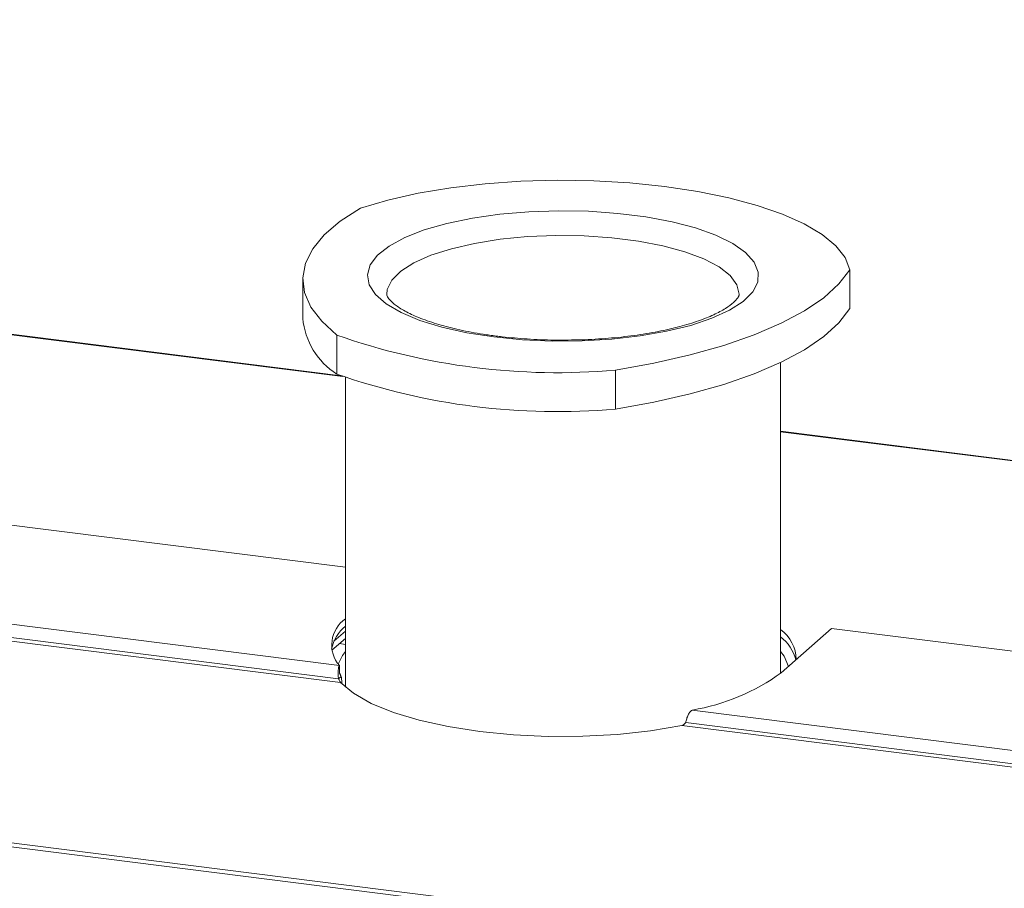
# Model space of a CAD drawing. Units: millimetres. Extents: x -1267 to 5737, y -1472 to -111.
# Drawn here: x -740 to -664, y -1126 to -1059 of the extents above; entities that cross this region are included whole.
import ezdxf

# ---------------------------------------------------------------- set-up
doc = ezdxf.new("R2010")
doc.units = ezdxf.units.MM

msp = doc.modelspace()

# ---------------------------------------------------------------- linework, layer by layer
at = {"color": 7, "linetype": 'Continuous', "lineweight": 18}
for p, q in [((-1246.864, -1058.839), (-305.837, -1177.397)), ((-1246.714, -1058.541), (-305.687, -1177.099)), ((-715.405, -1086.111), (-798.303, -1075.666)), ((-676.024, -1077.894), (-676.024, -1080.911)), ((-718.377, -1078.645), (-718.377, -1081.662)), ((-715.738, -1082.955), (-715.738, -1085.972)), ((-681.377, -1109.146), (-681.377, -1085.081)), ((-715.077, -1086.24), (-715.077, -1110.204)), ((-694.172, -1085.672), (-694.172, -1088.689)), ((-598.478, -1100.842), (-681.377, -1090.398)), ((-715.077, -1100.927), (-794.361, -1090.938)), ((-805.152, -1097.25), (-715.541, -1108.54)), ((-805.951, -1098.449), (-715.449, -1109.851)), ((-805.653, -1098.226), (-715.606, -1109.571)), ((-715.077, -1105.869), (-715.959, -1106.647)), ((-681.324, -1109.1), (-677.435, -1105.67)), ((-598.15, -1115.659), (-677.435, -1105.67)), ((-716.125, -1107.359), (-715.077, -1106.434)), ((-715.077, -1106.898), (-715.537, -1106.84)), ((-715.541, -1108.54), (-715.541, -1108.941)), ((-715.606, -1109.571), (-715.394, -1109.384)), ((-688.226, -1111.982), (-598.614, -1123.272)), ((-688.726, -1112.958), (-598.679, -1124.303)), ((-689.024, -1113.18), (-598.522, -1124.582))]:
    msp.add_line(p, q, dxfattribs=at)
at = {"color": 8, "linetype": 'Continuous', "lineweight": 18}
for p, q in [((-715.262, -1086.168), (-798.303, -1075.706)), ((-598.335, -1100.899), (-681.377, -1090.437))]:
    msp.add_line(p, q, dxfattribs=at)
at = {"color": 7, "linetype": 'Continuous', "lineweight": 18, "flags": 128}
for points in [[(-676.024, -1077.894), (-676.388, -1076.96), (-677.104, -1076.049), (-678.161, -1075.175), (-679.542, -1074.353), (-681.224, -1073.596), (-683.18, -1072.916), (-685.379, -1072.325), (-687.785, -1071.831), (-690.36, -1071.442), (-693.062, -1071.166), (-695.847, -1071.006), (-698.67, -1070.965), (-701.486, -1071.043), (-704.25, -1071.24), (-706.916, -1071.552), (-709.442, -1071.975), (-711.788, -1072.5), (-713.914, -1073.12)], [(-713.914, -1073.12), (-715.47, -1074.13), (-716.705, -1075.187), (-717.607, -1076.281), (-718.166, -1077.401), (-718.376, -1078.533), (-718.235, -1079.667), (-717.744, -1080.79), (-716.909, -1081.89), (-715.738, -1082.955)], [(-703.583, -1083.104), (-705.683, -1082.776), (-707.609, -1082.345), (-709.315, -1081.821), (-710.761, -1081.217), (-711.913, -1080.545), (-712.744, -1079.824), (-713.235, -1079.068), (-713.374, -1078.296), (-713.159, -1077.527), (-712.593, -1076.777), (-711.69, -1076.065), (-710.472, -1075.407), (-708.967, -1074.818), (-707.21, -1074.314), (-705.243, -1073.904), (-703.111, -1073.6), (-700.864, -1073.407), (-698.556, -1073.331), (-696.24, -1073.374), (-693.971, -1073.533), (-691.801, -1073.807), (-689.782, -1074.187), (-687.961, -1074.666), (-686.38, -1075.232), (-685.078, -1075.872), (-684.083, -1076.57), (-683.42, -1077.311), (-683.104, -1078.077), (-683.142, -1078.85), (-683.534, -1079.612), (-684.271, -1080.345), (-685.334, -1081.032), (-686.7, -1081.657), (-688.336, -1082.205), (-690.203, -1082.664), (-692.259, -1083.022), (-694.455, -1083.271), (-696.739, -1083.406), (-699.057, -1083.422), (-701.357, -1083.321), (-703.583, -1083.104)], [(-694.172, -1085.672), (-691.18, -1085.131), (-688.371, -1084.491), (-685.774, -1083.757), (-683.419, -1082.937), (-681.329, -1082.042), (-679.527, -1081.079), (-678.032, -1080.06), (-676.861, -1078.994), (-676.024, -1077.894)], [(-694.172, -1088.689), (-691.18, -1088.148), (-688.371, -1087.508), (-685.774, -1086.774), (-683.419, -1085.954), (-681.329, -1085.059), (-679.527, -1084.096), (-678.032, -1083.076), (-676.861, -1082.011), (-676.024, -1080.911)], [(-715.634, -1108.421), (-715.31, -1107.756), (-715.077, -1107.446)], [(-680.77, -1108.611), (-681.11, -1107.806), (-681.377, -1107.446)], [(-715.449, -1109.851), (-714.44, -1110.687), (-713.067, -1111.464), (-711.36, -1112.163), (-709.358, -1112.769), (-707.106, -1113.268), (-704.656, -1113.649), (-702.062, -1113.903), (-699.382, -1114.026), (-696.679, -1114.012), (-694.011, -1113.864), (-691.44, -1113.585), (-689.024, -1113.18)]]:
    msp.add_lwpolyline(points, dxfattribs=at)
at = {"color": 8, "linetype": 'Continuous', "lineweight": 18, "flags": 128}
msp.add_lwpolyline([(-684.577, -1079.803), (-684.577, -1079.789), (-684.756, -1079.059), (-685.284, -1078.348), (-686.147, -1077.675), (-687.323, -1077.057), (-688.782, -1076.509), (-690.485, -1076.047), (-692.389, -1075.681), (-694.444, -1075.422), (-696.596, -1075.277), (-698.792, -1075.248), (-700.972, -1075.337), (-703.081, -1075.542), (-705.065, -1075.856), (-706.871, -1076.273), (-708.454, -1076.781), (-709.772, -1077.367), (-710.79, -1078.015), (-711.484, -1078.71), (-711.834, -1079.433), (-711.876, -1079.82)], dxfattribs=at)
at = {"color": 7, "linetype": 'Continuous', "lineweight": 18}
for centre, radius, start, end in [((-712.66, -1081.124), 5.743, 185.37053, 237.58978), ((-698.659, -1034.342), 51.526, 250.6428, 274.99569), ((-698.659, -1037.359), 51.526, 250.6428, 274.99569), ((-713.677, -1106.943), 2.454, 124.77261, 220.58714), ((-713.173, -1107.843), 3.024, 128.99916, 168.90445), ((-683.166, -1108.161), 3, 1.55318, 53.37509), ((-683.374, -1108.92), 3.279, 14.36713, 52.47446), ((-690.838, -1096.019), 16.175, 279.29443, 306.03084)]:
    msp.add_arc(centre, radius, start, end, dxfattribs=at)
for points, knots in [([(-703.395, -1083.03), (-703.736, -1082.984), (-704.722, -1082.851), (-706.249, -1082.563), (-707.876, -1082.149), (-709.265, -1081.675), (-710.379, -1081.168), (-711.186, -1080.663), (-711.677, -1080.216), (-711.863, -1079.896), (-711.886, -1079.841), (-711.874, -1079.797), (-711.873, -1079.793)], [0, 0, 0, 0, 0.063942, 0.185179, 0.305638, 0.424725, 0.541803, 0.656114, 0.767208, 0.87655, 0.988839, 1, 1, 1, 1]), ([(-684.583, -1079.799), (-684.581, -1079.816), (-684.577, -1079.854), (-684.661, -1080.052), (-684.989, -1080.432), (-685.608, -1080.896), (-686.526, -1081.391), (-687.719, -1081.871), (-689.169, -1082.314), (-690.845, -1082.696), (-692.705, -1083.002), (-694.702, -1083.217), (-696.774, -1083.342), (-698.172, -1083.34), (-698.864, -1083.339)], [0, 0, 0, 0, 0.059404, 0.138879, 0.216106, 0.297959, 0.38047, 0.465211, 0.55207, 0.64051, 0.730033, 0.820262, 0.910923, 1, 1, 1, 1]), ([(-698.864, -1083.339), (-698.879, -1083.339), (-699.599, -1083.345), (-700.98, -1083.266), (-702.468, -1083.143), (-703.244, -1083.048), (-703.395, -1083.03)], [0, 0, 0, 0, 0.009089, 0.464799, 0.895303, 1, 1, 1, 1]), ([(-715.489, -1109.204), (-715.497, -1109.184), (-715.513, -1109.143), (-715.528, -1109.075), (-715.538, -1109.005), (-715.54, -1108.963), (-715.541, -1108.941)], [0, 0, 0, 0, 0.222465, 0.462283, 0.720981, 1, 1, 1, 1]), ([(-715.394, -1109.384), (-715.378, -1109.49), (-715.352, -1109.669), (-715.359, -1109.841), (-715.362, -1109.912)], [0, 0, 0, 0, 0.589768, 1, 1, 1, 1])]:
    msp.add_open_spline(points, degree=3, knots=knots, dxfattribs=at)
for points in [[(-715.541, -1108.54), (-715.56, -1108.587), (-715.598, -1108.679), (-715.637, -1108.943), (-715.648, -1109.257), (-715.62, -1109.466), (-715.606, -1109.571)], [(-715.541, -1109.106), (-715.532, -1109.119), (-715.514, -1109.146), (-715.483, -1109.217), (-715.445, -1109.3), (-715.411, -1109.356), (-715.394, -1109.384)], [(-715.606, -1109.571), (-715.588, -1109.599), (-715.552, -1109.655), (-715.512, -1109.739), (-715.478, -1109.811), (-715.459, -1109.837), (-715.449, -1109.851)], [(-688.726, -1112.958), (-688.704, -1112.858), (-688.659, -1112.657), (-688.539, -1112.357), (-688.391, -1112.107), (-688.281, -1112.023), (-688.226, -1111.982)], [(-689.024, -1113.18), (-688.996, -1113.172), (-688.94, -1113.154), (-688.859, -1113.097), (-688.786, -1113.028), (-688.746, -1112.981), (-688.726, -1112.958)]]:
    msp.add_open_spline(points, degree=3, dxfattribs=at)

doc.saveas('drawing.dxf')
